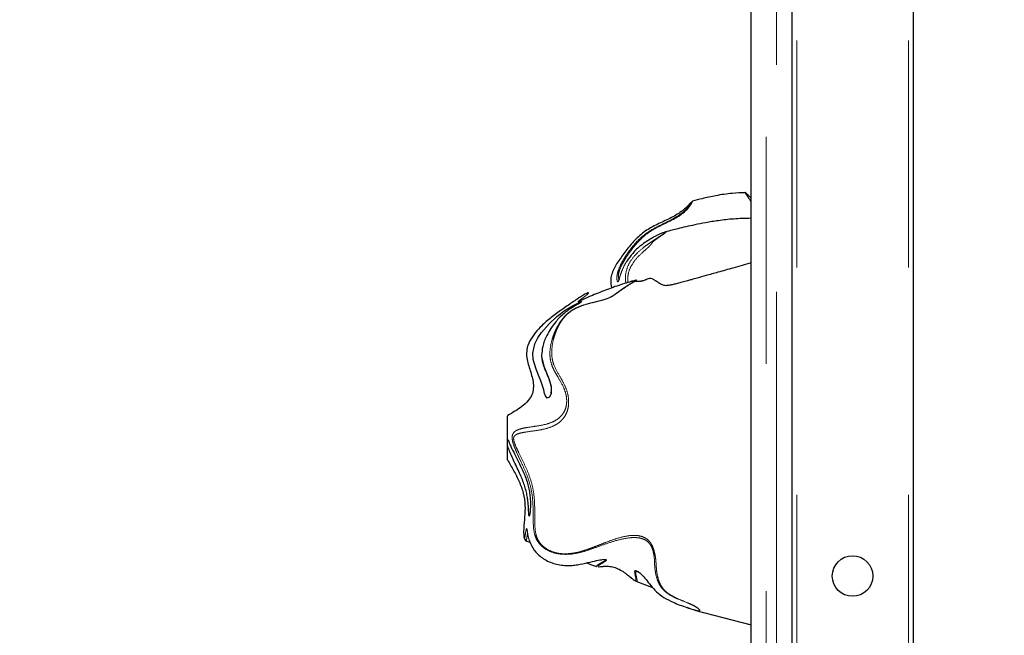
# Model space of a CAD drawing. Units: inches. Extents: x 0.2 to 17.3, y 0.1 to 10.6.
# Drawn here: x 5.1 to 5.5, y 3.5 to 3.7 of the extents above; entities that cross this region are included whole.
import ezdxf

# ---------------------------------------------------------------- set-up
doc = ezdxf.new("R2010")
doc.units = ezdxf.units.IN
doc.header["$MEASUREMENT"] = 0
doc.linetypes.add('PHANTOM', pattern=[0.5, 0.25, -0.05, 0.05, -0.05, 0.05, -0.05])
doc.layers.add('FORMAT', color=7, linetype='Continuous')
doc.styles.add('SLDTEXTSTYLE0', font='TXT', dxfattribs={"width": 0.7})
doc.dimstyles.new('SLDDIMSTYLE0', dxfattribs={"dimtxt": 0.080892, "dimasz": 0.09375, "dimexe": 0, "dimexo": 0.0625, "dimgap": 0.020223, "dimtad": 0, "dimlfac": 28, "dimrnd": 1e-09, "dimzin": 4, "dimdsep": 46, "dimtxsty": 'SLDTEXTSTYLE0', "dimsah": 1, "dimcen": 0.09, "dimadec": 0, "dimazin": 1, "dimtfac": 1, "dimtofl": 0, "dimtmove": 0, "dimatfit": 3, "dimfxl": 0, "dimfrac": 2, "dimtolj": 1, "dimtzin": 12, "dimarcsym": 0})
doc.dimstyles.new('SLDDIMSTYLE3', dxfattribs={"dimtxt": 0.080892, "dimasz": 0.09375, "dimexe": 0, "dimexo": 0.0625, "dimgap": 0.020223, "dimtad": 0, "dimtih": 1, "dimtoh": 1, "dimdec": 4, "dimlfac": 28, "dimzin": 12, "dimdsep": 46, "dimtxsty": 'SLDTEXTSTYLE0', "dimsah": 1, "dimcen": 0.09, "dimadec": 0, "dimazin": 3, "dimtfac": 1, "dimtofl": 0, "dimtmove": 0, "dimatfit": 3, "dimfxl": 0, "dimfrac": 2, "dimtolj": 1, "dimtzin": 12, "dimarcsym": 0})

# ---------------------------------------------------------------- blocks, each defined once
blk = doc.blocks.new('_D_4')
at = {"layer": 'FORMAT', "color": 7}
for p, q in [((5.50326, 4.57095), (4.23502, 4.57095)), ((4.36002, 4.57095), (4.36002, 4.30374)), ((4.36002, 4.20888), (4.36002, 4.23406)), ((4.36002, 4.23406), (4.48857, 4.23406)), ((4.48857, 4.23406), (4.48857, 4.20888)), ((4.36002, 3.64731), (4.36002, 3.62214)), ((4.48857, 3.62214), (4.48857, 3.64731)), ((4.36002, 3.62214), (4.48857, 3.62214)), ((4.36002, 3.28524), (4.36002, 3.55245)), ((5.39835, 3.28524), (4.23502, 3.28524))]:
    blk.add_line(p, q, dxfattribs=at)
for points in [[(4.36002, 4.57095), (4.34439, 4.4772), (4.37564, 4.4772)], [(4.36002, 3.28524), (4.37564, 3.37899), (4.34439, 3.37899)]]:
    blk.add_solid(points, dxfattribs=at)
at = {"layer": 'FORMAT', "color": 7, "char_height": 0.083333, "attachment_point": 1, "rotation": 90, "style": 'SLDTEXTSTYLE0'}
for s, insert in [('914.40mm', (4.38114, 3.64731)), ('36.00in', (4.23581, 3.73003))]:
    blk.add_mtext(s, dxfattribs=dict(at, insert=insert))
blk = doc.blocks.new('_D_10')
at = {"layer": 'FORMAT', "color": 7}
blk.add_line((5.49969, 5.05766), (5.49969, 5.81848), dxfattribs=at)
for start, end in [(90, 102.99974), (86.14489, 90)]:
    blk.add_arc((5.49969, 5.00766), 0.68582, start, end, dxfattribs=at)
for points in [[(5.34542, 5.6759), (5.44046, 5.67532), (5.43551, 5.70617)], [(5.49969, 5.69348), (5.40509, 5.70271), (5.40722, 5.67153)]]:
    blk.add_solid(points, dxfattribs=at)
at = {"layer": 'FORMAT', "color": 7, "insert": (5.5458, 5.70218), "char_height": 0.083333, "attachment_point": 1, "style": 'SLDTEXTSTYLE0'}
blk.add_mtext('13deg', dxfattribs=at)

msp = doc.modelspace()

# ---------------------------------------------------------------- linework, layer by layer
at = {"color": 8, "linetype": 'PHANTOM', "lineweight": 18}
for p, q in [((5.4974571, 3.28524), (5.4974571, 5.0074095)), ((5.44835, 3.28524), (5.44835, 5.0018146)), ((5.4349571, 4.9928293), (5.4349571, 3.3745258)), ((5.4394214, 3.3745258), (5.4394214, 4.9928293))]:
    msp.add_line(p, q, dxfattribs=at)
at = {"color": 7, "linetype": 'Continuous', "lineweight": 25}
for p, q in [((5.4996893, 3.2874722), (5.4996893, 5.0076639)), ((5.4282607, 3.3745258), (5.4282607, 4.9928293)), ((5.4461178, 4.9928293), (5.4461178, 3.3745258)), ((5.402498, 3.6644336), (5.4021176, 3.6641078)), ((5.3906341, 3.6509573), (5.3907444, 3.6509941)), ((5.3776875, 3.6296876), (5.3779625, 3.6297326)), ((5.3292392, 3.515044), (5.3309952, 3.514407)), ((5.3790098, 3.5011206), (5.3783022, 3.5014273)), ((5.3775706, 3.4972289), (5.3849699, 3.4944546)), ((5.4033253, 3.4845565), (5.4282607, 3.4781167)), ((5.4275081, 3.478311), (5.4282607, 3.4780237))]:
    msp.add_line(p, q, dxfattribs=at)
at = {"color": 7, "linetype": 'Continuous', "lineweight": 25, "flags": 128}
msp.add_lwpolyline([(5.3361276, 3.596666), (5.3361424, 3.5961677), (5.3370311, 3.5919019), (5.3382377, 3.5888959), (5.3394095, 3.5860495), (5.3402659, 3.5829952), (5.3403475, 3.5824307), (5.3402646, 3.5797951), (5.3395765, 3.5782158), (5.3386022, 3.5777589), (5.3377853, 3.578823), (5.3374452, 3.5798982), (5.3370398, 3.581386), (5.3365021, 3.5832132), (5.3357518, 3.5854003), (5.334773, 3.5878783), (5.3337, 3.5905486), (5.3323972, 3.5947637), (5.3321991, 3.5975567), (5.3331898, 3.6017544), (5.3345099, 3.6043534), (5.3361324, 3.6067335), (5.3393904, 3.6104899), (5.3428725, 3.6136991), (5.3465473, 3.6164791), (5.3500356, 3.6186219), (5.3523478, 3.6197697), (5.3532108, 3.6201209), (5.3537452, 3.6202804), (5.3537229, 3.6201209), (5.3537229, 3.6201209)], dxfattribs=at)
at = {"color": 7, "linetype": 'Continuous', "lineweight": 25}
msp.add_circle((5.4729035, 3.4995258), 0.0089286, dxfattribs=at)
at = {"color": 8, "linetype": 'PHANTOM', "lineweight": 18}
for points, knots in [([(5.4024932, 3.6644044), (5.4025035, 3.6644128), (5.4025639, 3.6644621), (5.402414, 3.6641263), (5.4019987, 3.6633571), (5.4011174, 3.6620026), (5.3995576, 3.6601534), (5.3971434, 3.6582216), (5.3935926, 3.656078), (5.3889119, 3.6539229), (5.3835421, 3.651114), (5.3793316, 3.6475389), (5.3762014, 3.643906), (5.373719, 3.6403911), (5.3717792, 3.6372347), (5.3703464, 3.6342615), (5.3697897, 3.6318208), (5.3699325, 3.6305043), (5.3702141, 3.6300093), (5.3703698, 3.6300849), (5.370433, 3.6301155)], [0, 0, 0, 0, 0.00548372, 0.03202384, 0.05842673, 0.08431552, 0.13549136, 0.18619306, 0.23602768, 0.33478347, 0.43178112, 0.52949869, 0.62764225, 0.69348579, 0.75909891, 0.82349814, 0.87081209, 0.91837414, 0.96683586, 1, 1, 1, 1]), ([(5.373674, 3.6380847), (5.3735914, 3.6379737), (5.3728138, 3.6369291), (5.3719285, 3.6349579), (5.3709445, 3.6326217), (5.3704064, 3.6308329), (5.3700697, 3.6296003), (5.3698054, 3.6289419), (5.3695157, 3.6289933), (5.3692347, 3.6297791), (5.369189, 3.631552), (5.3698536, 3.6343202), (5.3713369, 3.6374579), (5.3732864, 3.6406891), (5.3757964, 3.6442277), (5.3790371, 3.6478974), (5.3835128, 3.6514829), (5.3890071, 3.654287), (5.3936758, 3.6564895), (5.3971141, 3.6586272), (5.3993621, 3.6604698), (5.4007919, 3.6621508), (5.4015826, 3.6632939), (5.401937, 3.6639023), (5.4019672, 3.6640764), (5.4016874, 3.6638313), (5.4011847, 3.6632613), (5.4008479, 3.6628794)], [0, 0, 0, 0, 0.00779599, 0.07336743, 0.1388767, 0.18279829, 0.22731442, 0.27234746, 0.30644907, 0.34141131, 0.37667415, 0.41150373, 0.45663353, 0.50095615, 0.54513876, 0.61130309, 0.67838312, 0.74486205, 0.81074355, 0.84312538, 0.87536963, 0.90698928, 0.92254819, 0.93782112, 0.95300639, 0.96850776, 1, 1, 1, 1]), ([(5.4010191, 3.662725), (5.4012389, 3.6629664), (5.4015067, 3.6632605), (5.4016324, 3.6634146), (5.401655, 3.6634423)], [0, 0, 0, 0, 0.82047774, 1, 1, 1, 1]), ([(5.3732992, 3.6284417), (5.373239, 3.6286554), (5.372857, 3.6300098), (5.3729888, 3.6326457), (5.3741426, 3.6366341), (5.3768491, 3.6404659), (5.379784, 3.643227), (5.3822845, 3.6451318), (5.3837508, 3.646138), (5.384729, 3.6467903), (5.3853133, 3.6471785), (5.3860527, 3.6476668), (5.3872092, 3.6484238), (5.3885177, 3.6492699), (5.3897225, 3.6500568), (5.3905252, 3.6506234), (5.3908764, 3.6509569), (5.3905719, 3.6509038), (5.3904276, 3.6508786)], [0, 0, 0, 0, 0.02354566, 0.14923115, 0.27256835, 0.39591816, 0.51840665, 0.57637843, 0.61809645, 0.6323733, 0.6471296, 0.66213365, 0.69292835, 0.75533187, 0.81795091, 0.88064255, 0.94341734, 1, 1, 1, 1]), ([(5.3907444, 3.6509941), (5.3908659, 3.6510001), (5.3911088, 3.651012), (5.3906651, 3.6506153), (5.389803, 3.6500002), (5.388557, 3.6491588), (5.3871776, 3.6482256), (5.3859356, 3.6473167), (5.3851297, 3.6466017), (5.3845472, 3.6458783), (5.3840006, 3.6451489), (5.3833022, 3.6444077), (5.3821408, 3.6433549), (5.3799327, 3.6414701), (5.3771683, 3.6386973), (5.3748329, 3.6349477), (5.3739283, 3.6315096), (5.3740818, 3.6295693), (5.3741507, 3.6286991)], [0, 0, 0, 0, 0.06544099, 0.13083848, 0.19580587, 0.26118986, 0.32737203, 0.36198638, 0.38084033, 0.40118137, 0.42027043, 0.43685257, 0.46751757, 0.52847459, 0.65194902, 0.77481765, 0.89901415, 1, 1, 1, 1]), ([(5.4039885, 3.4844211), (5.4041396, 3.4843787), (5.4048653, 3.484175), (5.4053744, 3.4841854), (5.4055774, 3.4844007), (5.4054709, 3.4846941), (5.4051197, 3.4850912), (5.4043331, 3.4857235), (5.4027744, 3.4866306), (5.3996361, 3.4880041), (5.3962456, 3.4892805), (5.3931582, 3.4908059), (5.3911391, 3.4921019), (5.3895267, 3.4935265), (5.3879834, 3.4955159), (5.3869115, 3.4979893), (5.3862049, 3.5008187), (5.3858857, 3.5033854), (5.3858255, 3.5052358), (5.3857435, 3.506902), (5.3856097, 3.5083505), (5.3853334, 3.5099269), (5.3848717, 3.5114343), (5.3843616, 3.5126152), (5.3836637, 3.5137435), (5.3824588, 3.5150313), (5.3805474, 3.5160381), (5.3780683, 3.516476), (5.3741604, 3.516418), (5.3690441, 3.5152686), (5.3635017, 3.5134061), (5.3589188, 3.5116967), (5.3545829, 3.5102475), (5.3509555, 3.5093759), (5.3477242, 3.5090454), (5.3451127, 3.5090652), (5.3423449, 3.5094741), (5.3395758, 3.5103927), (5.3370886, 3.5118297), (5.3350988, 3.5136788), (5.3336895, 3.5158299), (5.3326661, 3.5189005), (5.33239, 3.5229347), (5.3324358, 3.5283623), (5.3322255, 3.5337612), (5.3313615, 3.5388955), (5.3297941, 3.543759), (5.3278867, 3.5480556), (5.3259929, 3.5520283), (5.3244347, 3.555414), (5.3234079, 3.5583041), (5.3231328, 3.5601307), (5.3231925, 3.5611978), (5.3234203, 3.5619925), (5.3238454, 3.562658), (5.3245105, 3.5632841), (5.3256771, 3.5639384), (5.3273416, 3.5644371), (5.3300353, 3.5649568), (5.3336193, 3.5654241), (5.3379525, 3.5661903), (5.3417496, 3.5675194), (5.3441134, 3.5692244), (5.3456173, 3.5710429), (5.3465087, 3.5726873), (5.3470985, 3.5747166), (5.3472238, 3.5771528), (5.3468258, 3.5797788), (5.3455859, 3.5832586), (5.343639, 3.5864672), (5.3417432, 3.5896876), (5.3405571, 3.5922554), (5.3398518, 3.5949923), (5.3396703, 3.5986963), (5.3402922, 3.60231), (5.3413183, 3.6054861), (5.3423003, 3.6078279), (5.3433736, 3.609879), (5.3444715, 3.6116119), (5.3456305, 3.6131362), (5.3470287, 3.6146312), (5.3488428, 3.6161255), (5.3512666, 3.6174939), (5.3538354, 3.6185429), (5.3566119, 3.6193869), (5.3593718, 3.6200687), (5.3616513, 3.620601), (5.3634889, 3.6211019), (5.3647847, 3.6215285), (5.3658194, 3.621955), (5.3668732, 3.6224818), (5.3678228, 3.6230805), (5.3693255, 3.6241517), (5.3713273, 3.6256554), (5.3742664, 3.6276254), (5.3764908, 3.6289196), (5.3777053, 3.6295725), (5.3776977, 3.6296385), (5.3776939, 3.6296713)], [0, 0, 0, 0, 0.00215317, 0.01033789, 0.01442933, 0.01855067, 0.02265482, 0.02677555, 0.03498435, 0.04329634, 0.06020684, 0.0687165, 0.07744824, 0.08616, 0.09492514, 0.11215066, 0.12937093, 0.14664103, 0.16377736, 0.17222259, 0.18050108, 0.18859359, 0.1925385, 0.19648123, 0.20045006, 0.20447376, 0.21268157, 0.22101709, 0.22941727, 0.25166859, 0.27401685, 0.29660567, 0.31362824, 0.33072191, 0.33936887, 0.34804992, 0.35671385, 0.36546349, 0.37423383, 0.3829928, 0.39170332, 0.40026266, 0.41677711, 0.43294596, 0.4493688, 0.46604011, 0.48285846, 0.49985289, 0.51270791, 0.52577012, 0.53507053, 0.54013013, 0.54285924, 0.54574322, 0.54856739, 0.55115539, 0.55581931, 0.56405144, 0.57165409, 0.58755068, 0.60493952, 0.62285246, 0.6404403, 0.64894791, 0.65734167, 0.66559077, 0.67377721, 0.68208625, 0.69050208, 0.70746295, 0.71602312, 0.7246101, 0.73320161, 0.74171475, 0.75859341, 0.76702764, 0.77539829, 0.78673281, 0.79814507, 0.80969924, 0.82277497, 0.83590524, 0.84469192, 0.85346193, 0.86220702, 0.87088855, 0.87953503, 0.88383098, 0.88809793, 0.89236408, 0.89664012, 0.90524273, 0.91385525, 0.93688731, 0.95991353, 0.98283207, 0.99146647, 1, 1, 1, 1]), ([(5.3779625, 3.6297326), (5.37795, 3.6296906), (5.3779253, 3.6296077), (5.3766792, 3.6289187), (5.3743504, 3.6275444), (5.3717625, 3.6257973), (5.3698445, 3.6244198), (5.3684383, 3.6234021), (5.3671672, 3.622573), (5.3657521, 3.6218956), (5.3646299, 3.621453), (5.3632792, 3.6210235), (5.3609585, 3.6204017), (5.3577925, 3.6196886), (5.3540888, 3.6186219), (5.3512225, 3.6174167), (5.3492825, 3.6162962), (5.3474362, 3.6148688), (5.3460966, 3.6134528), (5.3448526, 3.6117955), (5.343787, 3.6100688), (5.3427566, 3.6079808), (5.341851, 3.6055656), (5.3409524, 3.6023227), (5.3404487, 3.5987015), (5.3407064, 3.5950771), (5.3416796, 3.5915549), (5.3438042, 3.5879115), (5.3462289, 3.5837917), (5.3476547, 3.5800689), (5.3480953, 3.5766865), (5.3479427, 3.5739564), (5.3473111, 3.5716395), (5.3463508, 3.5697507), (5.3447182, 3.5676765), (5.3420916, 3.5657101), (5.3379587, 3.5642573), (5.3334757, 3.5634784), (5.3296944, 3.563008), (5.3267597, 3.5624574), (5.3249486, 3.5619128), (5.3240368, 3.561076), (5.3238266, 3.560434), (5.32379, 3.5596799), (5.3240931, 3.5581761), (5.3249657, 3.5560886), (5.3264904, 3.552905), (5.3284416, 3.5490332), (5.3305509, 3.5443195), (5.3321384, 3.5393093), (5.3329848, 3.5339427), (5.3331115, 3.5291936), (5.3330985, 3.5254039), (5.3331281, 3.521793), (5.3333664, 3.518526), (5.3343344, 3.5156098), (5.3356214, 3.5136203), (5.3374518, 3.5118939), (5.3397795, 3.5105362), (5.3424001, 3.5096699), (5.345028, 3.5092954), (5.3475157, 3.5092938), (5.3506169, 3.509636), (5.3541208, 3.510505), (5.3579371, 3.5118179), (5.3616618, 3.5132606), (5.3656069, 3.514807), (5.3700562, 3.5163759), (5.3742832, 3.5173524), (5.3778592, 3.5174532), (5.3801559, 3.5170274), (5.3818969, 3.5162119), (5.3831044, 3.5153126), (5.384106, 3.5141285), (5.3848595, 3.5127612), (5.3853902, 3.511357), (5.3858747, 3.5096297), (5.3861993, 3.5078765), (5.3863772, 3.5063187), (5.3865175, 3.5043349), (5.3866169, 3.5020345), (5.3872705, 3.4984832), (5.3883465, 3.495545), (5.3899567, 3.4934039), (5.3914422, 3.4920621), (5.3933539, 3.4908137), (5.3959865, 3.4894976), (5.3992808, 3.4881838), (5.4025632, 3.4868272), (5.4044785, 3.4857081), (5.4052974, 3.4850503), (5.4056699, 3.4846339), (5.4057913, 3.4843244), (5.4055989, 3.4840942), (5.4050843, 3.4840794), (5.4043377, 3.4842921), (5.4041743, 3.4843386)], [0, 0, 0, 0, 0.0089463, 0.01762351, 0.04162784, 0.06561867, 0.07817035, 0.09074776, 0.10338469, 0.10772016, 0.11206531, 0.11642196, 0.12076797, 0.13367792, 0.1464214, 0.15489212, 0.16334511, 0.1718312, 0.18895893, 0.20045163, 0.21195433, 0.22358329, 0.23222068, 0.24085324, 0.25768081, 0.26585219, 0.27400084, 0.29070403, 0.30377848, 0.3173009, 0.32644966, 0.33560929, 0.34474814, 0.35383853, 0.36287618, 0.38127217, 0.3997358, 0.41729103, 0.43298262, 0.44220739, 0.45187118, 0.45574578, 0.45764566, 0.45955381, 0.46343995, 0.47154049, 0.4797609, 0.49650959, 0.51349638, 0.53063368, 0.5478503, 0.56504323, 0.5735634, 0.58210673, 0.59873278, 0.60690975, 0.61508899, 0.62327743, 0.63145984, 0.63965091, 0.64784206, 0.6561464, 0.66449216, 0.68113408, 0.69788856, 0.71477371, 0.73174446, 0.74889695, 0.76613134, 0.77495149, 0.78395561, 0.78857482, 0.79326486, 0.79797164, 0.80261921, 0.80723845, 0.81177954, 0.82065678, 0.82929458, 0.83786392, 0.86051326, 0.88304156, 0.90539037, 0.91380766, 0.92216918, 0.93059087, 0.93886991, 0.95140468, 0.96398439, 0.97236207, 0.97658325, 0.9807935, 0.98502518, 0.98923033, 0.99764351, 1, 1, 1, 1]), ([(5.3521685, 3.6202452), (5.3521578, 3.6202744), (5.3521322, 3.620344), (5.3530473, 3.6210228), (5.3542124, 3.621882), (5.3555024, 3.6228493), (5.356473, 3.6236583), (5.3569844, 3.6241935), (5.3566598, 3.6241302), (5.3565586, 3.6241105)], [0, 0, 0, 0, 0.10007679, 0.23910074, 0.4116726, 0.58332724, 0.75389519, 0.92331836, 1, 1, 1, 1]), ([(5.3211178, 3.5599124), (5.3211743, 3.5597995), (5.3212551, 3.5596378), (5.3213608, 3.5593843), (5.3214254, 3.5592305), (5.3214501, 3.5591716)], [0, 0, 0, 0, 0.58818164, 0.84241073, 1, 1, 1, 1]), ([(5.3307791, 3.5259551), (5.3307353, 3.525869), (5.3306521, 3.5257057), (5.3305887, 3.5260068), (5.3305587, 3.5261493)], [0, 0, 0, 0, 0.52653031, 1, 1, 1, 1]), ([(5.3282426, 3.5181203), (5.3282661, 3.5176026), (5.3283034, 3.5167819), (5.3284232, 3.5161893), (5.3285426, 3.5158895), (5.3287126, 3.5160972), (5.3288761, 3.5173129), (5.3291283, 3.5189773), (5.329377, 3.5201146), (5.3295705, 3.5204748), (5.3297101, 3.5202544), (5.3298443, 3.5192929), (5.3300673, 3.517765), (5.3303122, 3.5163044), (5.3306519, 3.5153768), (5.330744, 3.5151253)], [0, 0, 0, 0, 0.05351873, 0.08485419, 0.11710107, 0.18390323, 0.32106082, 0.46128319, 0.60308951, 0.67552764, 0.75043206, 0.82565094, 0.89957185, 0.97277146, 1, 1, 1, 1]), ([(5.3300105, 3.5185711), (5.329968, 3.5183927), (5.3298377, 3.5178464), (5.3296406, 3.5163739), (5.3294631, 3.5153565), (5.3293151, 3.5149622), (5.3292551, 3.5150571), (5.3292482, 3.5150679)], [0, 0, 0, 0, 0.165459, 0.50698934, 0.85081776, 0.98297236, 1, 1, 1, 1]), ([(5.3602253, 3.5037999), (5.3602516, 3.5038654), (5.3603106, 3.5040125), (5.3609561, 3.5045017), (5.3621537, 3.5052289), (5.3635153, 3.50603), (5.3642319, 3.5065256), (5.3640118, 3.5066503), (5.3639989, 3.5066576)], [0, 0, 0, 0, 0.101974846, 0.229116745, 0.482414644, 0.734122052, 0.984495098, 1, 1, 1, 1]), ([(5.3624051, 3.5066663), (5.3628368, 3.5067359), (5.3637388, 3.5068814), (5.3644052, 3.5068057), (5.3648208, 3.5065725), (5.3642147, 3.5060194), (5.3628112, 3.5052062), (5.3614289, 3.504358), (5.360659, 3.5037475), (5.3610401, 3.5036547), (5.3611648, 3.5036244)], [0, 0, 0, 0, 0.079035513, 0.165134026, 0.250371166, 0.420554108, 0.588760201, 0.755641426, 0.919978312, 1, 1, 1, 1]), ([(5.3769872, 3.4976367), (5.3771506, 3.4975661), (5.37751, 3.4974107), (5.3776864, 3.4977753), (5.377549, 3.4987213), (5.377173, 3.5001633), (5.3769923, 3.5013963), (5.3771395, 3.5021095), (5.3776867, 3.501852), (5.3778197, 3.5017894)], [0, 0, 0, 0, 0.0785899, 0.17284901, 0.36167415, 0.55260421, 0.74447348, 0.93786838, 1, 1, 1, 1]), ([(5.3783022, 3.5014273), (5.3781713, 3.5014923), (5.3776073, 3.5017722), (5.3774638, 3.5010837), (5.3776525, 3.4998625), (5.3780385, 3.4984086), (5.378158, 3.4974669), (5.3780007, 3.4970965), (5.3776966, 3.4972218), (5.3775851, 3.4972677)], [0, 0, 0, 0, 0.058777453, 0.253219171, 0.448711115, 0.645366288, 0.842367228, 0.942231055, 1, 1, 1, 1])]:
    msp.add_open_spline(points, degree=3, knots=knots, dxfattribs=at)
at = {"color": 7, "linetype": 'Continuous', "lineweight": 25}
for points, knots in [([(5.4021176, 3.6641078), (5.4020974, 3.664091), (5.4019411, 3.6639607), (5.401633, 3.6636173), (5.4013646, 3.6633182)], [0, 0, 0, 0, 0.12898098, 1, 1, 1, 1]), ([(5.4257403, 3.6682141), (5.423803, 3.6681491), (5.4194521, 3.6680031), (5.4130969, 3.6669986), (5.4072858, 3.6657665), (5.403896, 3.6648105), (5.4024906, 3.6644142)], [0, 0, 0, 0, 0.24526175, 0.55083231, 0.8137696, 1, 1, 1, 1]), ([(5.4282607, 3.6657571), (5.4278838, 3.6661679), (5.4271238, 3.6669962), (5.4262337, 3.6678939), (5.425655, 3.6683898), (5.4256062, 3.6682383), (5.4263047, 3.6671439), (5.4272952, 3.6656849), (5.4280199, 3.6645841), (5.4282607, 3.6642185)], [0, 0, 0, 0, 0.160494381, 0.323657272, 0.468630493, 0.615233153, 0.740095002, 0.913667371, 1, 1, 1, 1]), ([(5.4008479, 3.6628794), (5.4008478, 3.6628793), (5.4005512, 3.6625513), (5.3995188, 3.6614332), (5.3976316, 3.6598536), (5.3952157, 3.6582787), (5.3916644, 3.6564049), (5.3869635, 3.6543382), (5.3815273, 3.6514466), (5.3769957, 3.6474008), (5.3731506, 3.6426803), (5.3697427, 3.6379864), (5.3675005, 3.6341112), (5.3665335, 3.6307441), (5.3664135, 3.6283481), (5.3668586, 3.6268421), (5.3670067, 3.6263408)], [0, 0, 0, 0, 0.00001776, 0.05343756, 0.10697485, 0.16093035, 0.21490652, 0.32450682, 0.43431601, 0.5429128, 0.6494129, 0.75399165, 0.8585944, 0.91328081, 0.97113494, 1, 1, 1, 1]), ([(5.4282607, 3.6569426), (5.4256847, 3.6568787), (5.4208847, 3.6567597), (5.4141761, 3.6559821), (5.4084861, 3.6550614), (5.4037492, 3.6541162), (5.3997181, 3.6532132), (5.3964304, 3.6524225), (5.3933799, 3.6516555), (5.3915952, 3.6512106), (5.3906308, 3.6509701)], [0, 0, 0, 0, 0.20263535, 0.37758451, 0.52747478, 0.65345363, 0.75594906, 0.85123897, 0.91961399, 1, 1, 1, 1]), ([(5.3904276, 3.6508786), (5.3904169, 3.6508785), (5.3903, 3.6508779), (5.3894414, 3.6505458), (5.3875135, 3.6497135), (5.3839764, 3.6479349), (5.3797641, 3.6451025), (5.3760703, 3.6416369), (5.3744478, 3.6392317), (5.373674, 3.6380847)], [0, 0, 0, 0, 0.0083913, 0.09214948, 0.17614604, 0.34396169, 0.56897065, 0.79443914, 1, 1, 1, 1]), ([(5.4282607, 3.6373531), (5.4256018, 3.6365886), (5.4207207, 3.6351853), (5.4141047, 3.6333021), (5.4088437, 3.631817), (5.4049116, 3.6307181), (5.4021985, 3.6299619), (5.4001749, 3.6293965), (5.3978853, 3.6287877), (5.3956124, 3.6281887), (5.3938311, 3.627738), (5.3921, 3.6273668), (5.3905965, 3.6272221), (5.3893392, 3.6274946), (5.3879405, 3.6282713), (5.3866225, 3.629205), (5.3853622, 3.6300085), (5.3841803, 3.6304842), (5.3830718, 3.6304315), (5.3823736, 3.6300726), (5.381569, 3.6297226), (5.3810182, 3.6295241), (5.3805325, 3.6293852), (5.3801686, 3.6292972), (5.379787, 3.6292217), (5.3792314, 3.6291354), (5.3784951, 3.6290713), (5.377168, 3.629044), (5.3764262, 3.6291682), (5.3757453, 3.6291648), (5.3757314, 3.6291647)], [0, 0, 0, 0, 0.08608668, 0.15803291, 0.21593147, 0.25995174, 0.2904576, 0.3128251, 0.34124432, 0.3704448, 0.40810169, 0.45591541, 0.52332812, 0.59844767, 0.66615125, 0.72646252, 0.78045478, 0.82903416, 0.87325444, 0.90749809, 0.92006753, 0.92969872, 0.93370928, 0.93742231, 0.94108747, 0.9449614, 0.95410729, 0.96597109, 0.99930565, 1, 1, 1, 1]), ([(5.3776939, 3.6296713), (5.3776953, 3.6296729), (5.3777206, 3.6297018), (5.377392, 3.6296193), (5.3765788, 3.6294096), (5.3746451, 3.6288558), (5.371709, 3.627978), (5.3683783, 3.6268793), (5.3651208, 3.6256407), (5.3617664, 3.6243551), (5.3584224, 3.6230113), (5.3554999, 3.6217336), (5.3534789, 3.6207739), (5.3525094, 3.6203247), (5.3520834, 3.6201427), (5.352146, 3.6202182), (5.3521685, 3.6202452)], [0, 0, 0, 0, 0.00236117, 0.04248891, 0.08239026, 0.162592, 0.27009756, 0.37791304, 0.48583104, 0.59372019, 0.70207009, 0.81057633, 0.89305367, 0.93481609, 0.97660344, 1, 1, 1, 1]), ([(5.3565586, 3.6241105), (5.356514, 3.6241156), (5.3563662, 3.6241322), (5.3552189, 3.6235676), (5.3533615, 3.6224548), (5.3512531, 3.6210653), (5.348307, 3.6190273), (5.3443866, 3.61634), (5.339753, 3.6129196), (5.3357778, 3.6094185), (5.3325837, 3.6058064), (5.33054, 3.6024869), (5.3295125, 3.5992107), (5.3294286, 3.5962498), (5.33024, 3.5924235), (5.3315329, 3.5887516), (5.3324194, 3.5849534), (5.3326286, 3.5820135), (5.3319428, 3.5791124), (5.330128, 3.5764056), (5.3275348, 3.574063), (5.3243726, 3.5720252), (5.3222903, 3.570749), (5.3212468, 3.5701094)], [0, 0, 0, 0, 0.01591558, 0.05273725, 0.08975904, 0.1270666, 0.16423453, 0.23889218, 0.31365343, 0.38891428, 0.44549671, 0.50219623, 0.54018285, 0.57838021, 0.6163389, 0.69262983, 0.73091992, 0.76930974, 0.80771977, 0.84652306, 0.89766737, 0.94872126, 1, 1, 1, 1]), ([(5.3533631, 3.6198984), (5.3531964, 3.619792), (5.3527745, 3.6195225), (5.3513983, 3.6187631), (5.3490398, 3.6173972), (5.3458343, 3.6151087), (5.3426371, 3.6118988), (5.3401792, 3.608568), (5.3381412, 3.6049992), (5.3364735, 3.6009961), (5.3362306, 3.5979557), (5.3361276, 3.596666)], [0, 0, 0, 0, 0.04928157, 0.12476492, 0.20055508, 0.36371403, 0.52688816, 0.63620453, 0.74540009, 0.89199697, 1, 1, 1, 1]), ([(5.3523299, 3.6203079), (5.3523294, 3.6202854), (5.3523288, 3.6202562), (5.3525471, 3.6203473), (5.3525969, 3.6203681)], [0, 0, 0, 0, 0.77170455, 1, 1, 1, 1]), ([(5.3528276, 3.6195621), (5.3528599, 3.6195891), (5.3529617, 3.6196741), (5.3530171, 3.619707), (5.3529839, 3.619686), (5.3529662, 3.6196749)], [0, 0, 0, 0, 0.17768755, 0.56104033, 1, 1, 1, 1]), ([(5.3361281, 3.5968681), (5.336121, 3.5967706), (5.3360597, 3.5959314), (5.3362584, 3.5945342), (5.3366057, 3.5932979), (5.3367528, 3.5927741)], [0, 0, 0, 0, 0.07037943, 0.60619424, 1, 1, 1, 1]), ([(5.3367528, 3.5927741), (5.3367923, 3.5926167), (5.3370043, 3.5917705), (5.3376603, 3.590209), (5.3385119, 3.5881796), (5.3392411, 3.5865031), (5.3395189, 3.5856214), (5.3396161, 3.5853126)], [0, 0, 0, 0, 0.0574149, 0.308641385, 0.602468508, 0.860803686, 1, 1, 1, 1]), ([(5.3400272, 3.5838464), (5.3400756, 3.5836529), (5.3402458, 3.5829714), (5.3403278, 3.5820256), (5.3403161, 3.5809643), (5.3402008, 3.5803072), (5.3400745, 3.5799886), (5.3400949, 3.5800257), (5.3400996, 3.5800344)], [0, 0, 0, 0, 0.077139998, 0.271591168, 0.486155162, 0.719726476, 0.934648153, 1, 1, 1, 1]), ([(5.3212468, 3.5701094), (5.3212077, 3.5700676), (5.3211291, 3.5699836), (5.3211216, 3.5699465), (5.3211178, 3.5699279)], [0, 0, 0, 0, 0.49763205, 1, 1, 1, 1]), ([(5.3211178, 3.5599124), (5.3211178, 3.5599463), (5.3211178, 3.5600948), (5.3211178, 3.5603132), (5.3211178, 3.5606153), (5.3211178, 3.5607862), (5.3211178, 3.5609348), (5.3211178, 3.5610928), (5.3211178, 3.5613293), (5.3211178, 3.5618292), (5.3211178, 3.5624349), (5.3211178, 3.5631141), (5.3211178, 3.56504), (5.3211178, 3.5671085), (5.3211178, 3.5693001), (5.3211178, 3.5699279)], [0, 0, 0, 0, 0.00406072, 0.01777875, 0.02221658, 0.02511821, 0.02759181, 0.03006291, 0.03387873, 0.04320267, 0.07851404, 0.14843333, 0.21844584, 0.77611223, 1, 1, 1, 1]), ([(5.3214176, 3.570215), (5.321406, 3.5702118), (5.3213353, 3.5701918), (5.3212871, 3.5701469), (5.3212468, 3.5701094)], [0, 0, 0, 0, 0.16346167, 1, 1, 1, 1]), ([(5.3211178, 3.557031), (5.3211178, 3.5572143), (5.3211178, 3.5575817), (5.3211178, 3.5585419), (5.3211178, 3.5592715), (5.3211178, 3.5594758), (5.3211178, 3.5598342), (5.3211178, 3.5599124)], [0, 0, 0, 0, 0.18299294, 0.36666406, 0.68238343, 0.93069322, 1, 1, 1, 1]), ([(5.3211178, 3.5507251), (5.3211178, 3.5510645), (5.3211178, 3.5521476), (5.3211178, 3.5540491), (5.3211178, 3.5560368), (5.3211178, 3.557031)], [0, 0, 0, 0, 0.18576054, 0.59277898, 1, 1, 1, 1]), ([(5.3305587, 3.5261493), (5.330555, 3.526161), (5.330516, 3.5262866), (5.3304369, 3.5272724), (5.3303724, 3.5291765), (5.3301985, 3.531839), (5.3299376, 3.5340511), (5.3294579, 3.5364448), (5.3285633, 3.5396771), (5.3274516, 3.5424988), (5.3261571, 3.5454118), (5.3250668, 3.5477286), (5.323696, 3.5505758), (5.3224835, 3.5532362), (5.321598, 3.5554241), (5.321258, 3.5565618), (5.3211178, 3.557031)], [0, 0, 0, 0, 0.007121038, 0.076294259, 0.212778987, 0.279426524, 0.346015255, 0.408711021, 0.471424245, 0.593103263, 0.619857567, 0.699207098, 0.778561934, 0.860572259, 0.942511816, 1, 1, 1, 1]), ([(5.3214501, 3.5591716), (5.3215771, 3.5588649), (5.321853, 3.5581985), (5.322719, 3.5562344), (5.3243348, 3.5530175), (5.3267022, 3.5484075), (5.3284177, 3.5445959), (5.3297747, 3.5408938), (5.3305632, 3.5379921), (5.3310342, 3.5348203), (5.3312552, 3.5318783), (5.3311817, 3.5287483), (5.3309678, 3.5267036), (5.3308445, 3.5262257), (5.3308091, 3.5260882)], [0, 0, 0, 0, 0.05351779, 0.11627774, 0.23544286, 0.36111662, 0.47861591, 0.50109091, 0.6109605, 0.6665902, 0.72225896, 0.83279667, 0.95190882, 1, 1, 1, 1]), ([(5.3214523, 3.5590245), (5.321457, 3.5590179), (5.3214656, 3.559006), (5.3215478, 3.5588267), (5.3215849, 3.5587458)], [0, 0, 0, 0, 0.5487375, 1, 1, 1, 1]), ([(5.3211178, 3.5507251), (5.3211179, 3.5507233), (5.3211182, 3.5507197), (5.3211198, 3.5507136), (5.3211206, 3.5507106)], [0, 0, 0, 0, 0.50268488, 1, 1, 1, 1]), ([(5.3211206, 3.5507106), (5.3220185, 3.5491338), (5.3238141, 3.5459804), (5.3262976, 3.5411433), (5.3282199, 3.5360586), (5.3289965, 3.5307251), (5.3286868, 3.5254838), (5.3282911, 3.5214236), (5.3281894, 3.518866), (5.3282363, 3.5182074), (5.3282426, 3.5181203)], [0, 0, 0, 0, 0.15415472, 0.30827583, 0.46160699, 0.61347534, 0.76573128, 0.91603662, 0.98889639, 1, 1, 1, 1]), ([(5.3283046, 3.5177601), (5.3283056, 3.5177369), (5.3283237, 3.5172757), (5.3284679, 3.5164014), (5.3287848, 3.515349), (5.3290878, 3.5151484), (5.3292504, 3.5150408)], [0, 0, 0, 0, 0.01467542, 0.29245501, 0.62029146, 1, 1, 1, 1]), ([(5.330744, 3.5151253), (5.3308764, 3.514716), (5.3314316, 3.5130003), (5.3330085, 3.5105444), (5.3353839, 3.5082347), (5.3375352, 3.5067257), (5.3400051, 3.5055109), (5.3427118, 3.5046464), (5.3455076, 3.5041696), (5.3482371, 3.5040855), (5.3507859, 3.5043101), (5.3539664, 3.504834), (5.3575242, 3.5056756), (5.3607464, 3.506476), (5.3619736, 3.5066168), (5.3624051, 3.5066663)], [0, 0, 0, 0, 0.0397153, 0.16646186, 0.22972177, 0.29373047, 0.35794378, 0.42203142, 0.48654413, 0.55080195, 0.61466345, 0.67800181, 0.80479417, 0.93137181, 1, 1, 1, 1]), ([(5.3558406, 3.5053105), (5.3561474, 3.5051975), (5.3576379, 3.5046483), (5.3591277, 3.5040951), (5.3603109, 3.5036558)], [0, 0, 0, 0, 0.20578234, 1, 1, 1, 1]), ([(5.3611648, 3.5036244), (5.3611657, 3.503624), (5.3612607, 3.5035833), (5.3619868, 3.5036675), (5.3634669, 3.5038354), (5.3654918, 3.5039013), (5.3678399, 3.503527), (5.3702899, 3.5025476), (5.3725395, 3.5011266), (5.3744944, 3.4995695), (5.3759959, 3.4983037), (5.3767749, 3.4976968), (5.3769615, 3.497644), (5.3769872, 3.4976367)], [0, 0, 0, 0, 0.00102835, 0.10996175, 0.21870466, 0.32771543, 0.43691792, 0.54579779, 0.65523288, 0.7643515, 0.87289915, 0.98249483, 1, 1, 1, 1]), ([(5.360328, 3.5037019), (5.3602593, 3.5037078), (5.3601591, 3.5037164), (5.3602095, 3.50378), (5.3602253, 3.5037999)], [0, 0, 0, 0, 0.68606641, 1, 1, 1, 1]), ([(5.3778197, 3.5017894), (5.3780594, 3.5017241), (5.3786537, 3.5015621), (5.3801868, 3.5001765), (5.3820032, 3.4980617), (5.3840798, 3.4953779), (5.3865075, 3.4925875), (5.3898131, 3.4900204), (5.393461, 3.4881527), (5.3969636, 3.486741), (5.3999762, 3.4856662), (5.4024963, 3.4848038), (5.4035992, 3.4845209), (5.4039885, 3.4844211)], [0, 0, 0, 0, 0.07496465, 0.18587434, 0.29633853, 0.40695206, 0.51663215, 0.62734957, 0.73906366, 0.81317283, 0.88700958, 0.96012294, 1, 1, 1, 1]), ([(5.3775851, 3.4972677), (5.3775267, 3.4972719), (5.3774108, 3.4972802), (5.3770979, 3.4975284), (5.3769427, 3.4976515)], [0, 0, 0, 0, 0.50391279, 1, 1, 1, 1]), ([(5.4041743, 3.4843386), (5.4037923, 3.4844384), (5.4027004, 3.4847235), (5.4011647, 3.4852428), (5.4001491, 3.4856156), (5.400132, 3.4856218)], [0, 0, 0, 0, 0.34597479, 0.98904195, 1, 1, 1, 1])]:
    msp.add_open_spline(points, degree=3, knots=knots, dxfattribs=at)

# ---------------------------------------------------------------- dimensions: what is measured, and where the dimension line sits
at = {"layer": 'FORMAT', "color": 7}
dim = msp.add_angular_dim_2l(base=(5.422054, 5.6890732), line1=((5.4996893, 3.2874722), (5.4996893, 5.0076639)), line2=((5.1127379, 6.6837689), (5.4996893, 5.0076639)), dimstyle='SLDDIMSTYLE3', dxfattribs=at)
dim.commit()
dim.dimension.update_dxf_attribs({"geometry": '_D_10', "text_midpoint": (5.7143177, 5.6590321), "dimtype": 162})
dim = msp.add_linear_dim(base=(4.3600171, 4.5709543), p1=(5.44835, 3.28524), p2=(5.5532607, 4.5709543), angle=90, dimstyle='SLDDIMSTYLE0', dxfattribs=at)
dim.commit()
dim.dimension.update_dxf_attribs({"geometry": '_D_4', "text_midpoint": (4.3600171, 3.9280972), "dimtype": 160})

doc.saveas('drawing.dxf')
